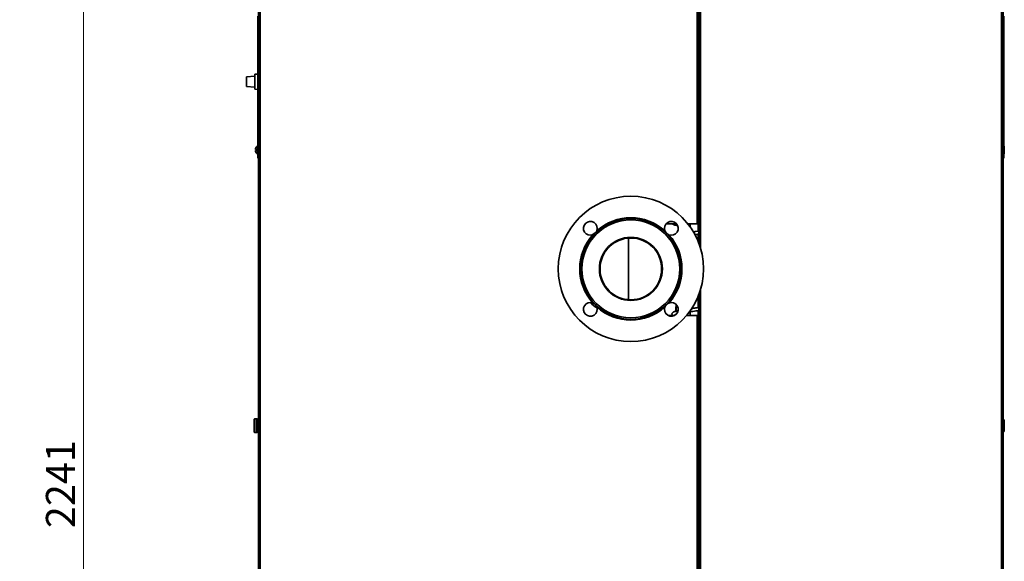
# Model space of a CAD drawing. Units: millimetres. Extents: x 60 to 10112, y 60 to 7068.
# Drawn here: x 1309 to 2597, y 1977 to 2686 of the extents above; entities that cross this region are included whole.
import ezdxf

# ---------------------------------------------------------------- set-up
doc = ezdxf.new("R2010")
doc.units = ezdxf.units.MM
doc.header["$LTSCALE"] = 12
doc.styles.add('SLDTEXTSTYLE0', font='TXT', dxfattribs={"width": 0.605})
doc.dimstyles.new('SLDDIMSTYLE1', dxfattribs={"dimtxt": 36.983789, "dimasz": 39.624, "dimexe": 0, "dimexo": 0.0625, "dimgap": 9.245947, "dimtad": 1, "dimdec": 0, "dimrnd": 1e-09, "dimzin": 12, "dimdsep": 46, "dimtxsty": 'SLDTEXTSTYLE0', "dimsah": 1, "dimcen": 0.09, "dimadec": 0, "dimazin": 3, "dimtfac": 1, "dimtdec": 0, "dimtofl": 0, "dimtmove": 0, "dimatfit": 3, "dimfxl": 0, "dimfrac": 2, "dimtolj": 1, "dimtzin": 12, "dimarcsym": 0})

# ---------------------------------------------------------------- blocks, each defined once
blk = doc.blocks.new('_D_26')
at = {"color": 7, "linetype": 'Continuous', "lineweight": 0}
for p, q in [((2096.7, 3821.9), (1116.4, 3821.9)), ((1140.4, 956.6), (1140.4, 3821.9)), ((1972.7, 956.6), (1116.4, 956.6))]:
    blk.add_line(p, q, dxfattribs=at)
at = {"color": 7, "linetype": 'Continuous', "lineweight": 18}
for points in [[(1140.4, 3821.9), (1134.3, 3782.3), (1146.5, 3782.3)], [(1140.4, 956.6), (1146.5, 996.2), (1134.3, 996.2)]]:
    blk.add_solid(points, dxfattribs=at)
at = {"color": 7, "linetype": 'Continuous', "lineweight": 18, "insert": (1091.3, 2332.8), "char_height": 38.1, "attachment_point": 1, "rotation": 90, "style": 'SLDTEXTSTYLE0'}
blk.add_mtext('2865', dxfattribs=at)
blk = doc.blocks.new('_D_27')
at = {"color": 7, "linetype": 'Continuous', "lineweight": 0}
for p, q in [((1611.5, 3197.1), (1368.4, 3197.1)), ((1392.4, 956.6), (1392.4, 3197.1)), ((1972.7, 956.6), (1368.4, 956.6))]:
    blk.add_line(p, q, dxfattribs=at)
at = {"color": 7, "linetype": 'Continuous', "lineweight": 18}
for points in [[(1392.4, 3197.1), (1386.3, 3157.5), (1398.5, 3157.5)], [(1392.4, 956.6), (1398.5, 996.2), (1386.3, 996.2)]]:
    blk.add_solid(points, dxfattribs=at)
at = {"color": 7, "linetype": 'Continuous', "lineweight": 18, "insert": (1343.3, 2020.4), "char_height": 38.1, "attachment_point": 1, "rotation": 90, "style": 'SLDTEXTSTYLE0'}
blk.add_mtext('2241', dxfattribs=at)

msp = doc.modelspace()

# ---------------------------------------------------------------- linework, layer by layer
at = {"color": 7, "linetype": 'Continuous', "lineweight": 35}
for p, q in [((1621.444, 2704.412), (1621.444, 1054.412)), ((1623.494, 2702.362), (1623.494, 1056.462)), ((2195.394, 2418.612), (2195.394, 2702.362)), ((2197.444, 2704.412), (2197.444, 2418.612)), ((2197.814, 2704.412), (2197.814, 2392.515)), ((2593.764, 1056.462), (2593.764, 2702.362)), ((2595.814, 2704.412), (2595.814, 1054.412)), ((2595.944, 2162.112), (2595.944, 2702.362)), ((1620.644, 2509.412), (1620.644, 2690.212)), ((2197.444, 2685.118), (2197.814, 2685.178)), ((2596.744, 2509.412), (2596.744, 2690.212)), ((2197.444, 2665.118), (2197.814, 2665.178)), ((2197.444, 2645.118), (2197.814, 2645.178)), ((2197.444, 2625.118), (2197.814, 2625.178)), ((1616.644, 2611.632), (1605.644, 2610.863)), ((1605.644, 2597.961), (1605.644, 2610.863)), ((1620.644, 2614.412), (1616.644, 2614.132)), ((1616.644, 2594.691), (1616.644, 2614.132)), ((2197.444, 2605.118), (2197.814, 2605.178)), ((1605.644, 2597.961), (1616.644, 2597.191)), ((1616.644, 2594.691), (1620.644, 2594.412)), ((2197.444, 2585.118), (2197.814, 2585.178)), ((2197.444, 2565.118), (2197.814, 2565.178)), ((2197.444, 2545.118), (2197.814, 2545.178)), ((2197.444, 2525.118), (2197.814, 2525.178)), ((1619.018, 2515.612), (1617.478, 2515.612)), ((1617.478, 2514.612), (1619.018, 2514.612)), ((1617.741, 2517.112), (1617.723, 2517.112)), ((1617.723, 2513.112), (1617.741, 2513.112)), ((1620.444, 2521.112), (1619.944, 2521.112)), ((1619.944, 2509.112), (1619.944, 2521.112)), ((1620.444, 2509.112), (1620.444, 2521.112)), ((1620.644, 2520.012), (1620.444, 2520.012)), ((2596.944, 2520.012), (2596.744, 2520.012)), ((2596.944, 2520.012), (2596.944, 2510.212)), ((1619.944, 2509.112), (1620.444, 2509.112)), ((1620.444, 2510.212), (1620.644, 2510.212)), ((1620.644, 2509.412), (1621.444, 2509.412)), ((1620.644, 2504.412), (1620.644, 2509.412)), ((1621.444, 2504.412), (1620.644, 2504.412)), ((2197.444, 2505.118), (2197.814, 2505.178)), ((2595.944, 2509.412), (2596.744, 2509.412)), ((2596.744, 2504.412), (2595.944, 2504.412)), ((2596.744, 2510.212), (2596.944, 2510.212)), ((2596.744, 2509.412), (2596.744, 2504.412)), ((2197.444, 2485.118), (2197.814, 2485.178)), ((2197.444, 2465.118), (2197.814, 2465.178)), ((2197.444, 2445.118), (2197.814, 2445.178)), ((2197.444, 2425.118), (2197.814, 2425.178)), ((2168.465, 2418.612), (2154.99, 2418.612)), ((2195.394, 2418.612), (2183.152, 2418.612)), ((2183.939, 2417.351), (2184.201, 2418.612)), ((2186.264, 2414.456), (2186.264, 2418.612)), ((2195.394, 2418.612), (2197.444, 2418.612)), ((2061.296, 2405.627), (2060.516, 2405.066)), ((2063.239, 2407.79), (2062.679, 2407.01)), ((2105.394, 2399.877), (2105.394, 2319.347)), ((2154.709, 2407.01), (2154.149, 2407.79)), ((2156.872, 2405.066), (2156.093, 2405.627)), ((2197.103, 2325.062), (2197.814, 2325.178)), ((2197.814, 2326.708), (2197.814, 1054.412)), ((2060.516, 2314.157), (2061.296, 2313.597)), ((2062.679, 2312.213), (2063.239, 2311.434)), ((2154.149, 2311.434), (2154.709, 2312.213)), ((2156.093, 2313.597), (2156.872, 2314.157)), ((2167.854, 2304.285), (2168.184, 2312.806)), ((2157.541, 2298.612), (2165.914, 2298.612)), ((2167.557, 2299.79), (2167.561, 2300.114)), ((2167.683, 2299.866), (2167.694, 2300.15)), ((2181.523, 2298.612), (2195.394, 2298.612)), ((2186.264, 2298.612), (2186.264, 2303.428)), ((2195.394, 1690.612), (2195.394, 2298.612)), ((2197.444, 2298.612), (2195.394, 2298.612)), ((2197.444, 2298.612), (2197.444, 1690.612)), ((2197.444, 2285.118), (2197.814, 2285.178)), ((2197.444, 2265.118), (2197.814, 2265.178)), ((2197.444, 2245.118), (2197.814, 2245.178)), ((2197.444, 2225.118), (2197.814, 2225.178)), ((2197.444, 2205.118), (2197.814, 2205.178)), ((2197.444, 2185.118), (2197.814, 2185.178)), ((2197.444, 2165.118), (2197.814, 2165.178)), ((1615.944, 2157.857), (1615.944, 2163.112)), ((1615.944, 2146.112), (1615.944, 2157.857)), ((1619.444, 2163.612), (1616.444, 2163.612)), ((1619.944, 2157.857), (1619.944, 2163.112)), ((1621.444, 2162.112), (1619.944, 2162.112)), ((1619.944, 2146.112), (1619.944, 2157.857)), ((2597.314, 2162.112), (2595.814, 2162.112)), ((2597.314, 2162.112), (2597.314, 2147.112)), ((1616.444, 2145.612), (1619.444, 2145.612)), ((1619.944, 2147.112), (1621.444, 2147.112)), ((2197.444, 2145.118), (2197.814, 2145.178)), ((2595.814, 2147.112), (2597.314, 2147.112)), ((2595.944, 1520.112), (2595.944, 2147.112)), ((2197.444, 2125.118), (2197.814, 2125.178)), ((2197.444, 2105.118), (2197.814, 2105.178)), ((2197.444, 2085.118), (2197.814, 2085.178)), ((2197.444, 2065.118), (2197.814, 2065.178)), ((2197.444, 2045.118), (2197.814, 2045.178)), ((2197.444, 2025.118), (2197.814, 2025.178)), ((2197.444, 2005.118), (2197.814, 2005.178)), ((2197.444, 1985.118), (2197.814, 1985.178))]:
    msp.add_line(p, q, dxfattribs=at)
at = {"color": 8, "linetype": 'Continuous', "lineweight": 35}
for p, q in [((2199.864, 2702.362), (2199.864, 2386.314)), ((2196.564, 2418.612), (2196.564, 2408.989)), ((2196.564, 2404.975), (2196.564, 2395.721)), ((2199.864, 2332.909), (2199.864, 1056.462)), ((2196.564, 2323.503), (2196.564, 2308.989)), ((2196.564, 2304.975), (2196.564, 2298.612)), ((1616.444, 2158.048), (1616.444, 2163.612)), ((1616.444, 2145.612), (1616.444, 2158.048)), ((1619.444, 2158.048), (1619.444, 2163.612)), ((1619.444, 2145.612), (1619.444, 2158.048))]:
    msp.add_line(p, q, dxfattribs=at)
at = {"color": 7, "linetype": 'Continuous', "lineweight": 35}
for radius in [95, 64, 41.25, 40.4]:
    msp.add_circle((2108.694, 2359.612), radius, dxfattribs=at)
for centre, radius, start, end in [((1624.744, 2515.112), 7.283, 164.060778, 176.063297), ((1624.744, 2515.112), 7.283, 183.936703, 195.939222), ((1624.744, 2515.112), 7.3, 131.11209, 164.099203), ((1624.744, 2515.112), 7.3, 195.900797, 228.88791), ((1624.744, 2515.112), 5.748, 175.009755, 184.990245), ((2108.694, 2359.612), 66, 45, 135), ((2108.694, 2359.612), 66.015, 45.427474, 134.572526), ((2108.694, 2359.612), 66.061, 45.848586, 134.151414), ((2108.694, 2359.612), 66.236, 46.665849, 133.334151), ((2108.694, 2359.612), 66.517, 47.440061, 132.559939), ((2108.694, 2359.612), 66.887, 48.151552, 131.848448), ((2055.661, 2412.645), 9, 339.115827, 290.884173), ((2161.727, 2412.645), 9, 249.115827, 200.884173), ((2108.694, 2359.612), 66.887, 138.151552, 221.848448), ((2108.694, 2359.612), 66.517, 137.440061, 222.559939), ((2108.694, 2359.612), 66.236, 136.665849, 223.334151), ((2108.694, 2359.612), 66.061, 135.848586, 224.151414), ((2108.694, 2359.612), 66.015, 135.427474, 224.572526), ((2108.694, 2359.612), 66, 135, 225), ((2097.444, 2358.612), 60, 124.92324, 130.82149), ((2108.738, 2360.073), 39.935, 64.689429, 73.949739), ((2108.694, 2359.612), 66, 315, 45), ((2108.694, 2359.612), 66.015, 315.427474, 44.572526), ((2108.694, 2359.612), 66.061, 315.848586, 44.151414), ((2108.694, 2359.612), 66.236, 316.665849, 43.334151), ((2108.694, 2359.612), 66.517, 317.440061, 42.559939), ((2108.694, 2359.612), 66.887, 318.151552, 41.848448), ((2055.661, 2306.579), 9, 69.115827, 20.884173), ((2097.444, 2358.612), 60, 225.82523, 236.645168), ((2108.694, 2359.612), 66, 225, 315), ((2108.694, 2359.612), 66.015, 225.427474, 314.572526), ((2108.694, 2359.612), 66.061, 225.848586, 314.151414), ((2108.694, 2359.612), 66.236, 226.665849, 313.334151), ((2108.694, 2359.612), 66.517, 227.440061, 312.559939), ((2108.694, 2359.612), 66.887, 228.151552, 311.848448), ((2161.727, 2306.579), 9, 159.115827, 110.884173), ((1616.444, 2163.112), 0.5, 90, 180), ((1619.444, 2163.112), 0.5, 0, 90), ((1616.444, 2146.112), 0.5, 180, 270), ((1619.444, 2146.112), 0.5, 270, 0)]:
    msp.add_arc(centre, radius, start, end, dxfattribs=at)
for points, knots in [([(2197.814, 2669.192), (2197.764, 2669.183), (2197.652, 2669.162), (2197.518, 2669.141), (2197.444, 2669.13)], [0, 0, 0, 0, 0.45119741, 1, 1, 1, 1]), ([(2197.814, 2649.192), (2197.764, 2649.183), (2197.652, 2649.162), (2197.518, 2649.141), (2197.444, 2649.13)], [0, 0, 0, 0, 0.45119741, 1, 1, 1, 1]), ([(2197.814, 2629.192), (2197.764, 2629.183), (2197.652, 2629.162), (2197.518, 2629.141), (2197.444, 2629.13)], [0, 0, 0, 0, 0.45119741, 1, 1, 1, 1]), ([(2197.814, 2609.192), (2197.764, 2609.183), (2197.652, 2609.162), (2197.518, 2609.141), (2197.444, 2609.13)], [0, 0, 0, 0, 0.45119741, 1, 1, 1, 1]), ([(2197.814, 2589.192), (2197.764, 2589.183), (2197.652, 2589.162), (2197.518, 2589.141), (2197.444, 2589.13)], [0, 0, 0, 0, 0.45119741, 1, 1, 1, 1]), ([(2197.814, 2569.192), (2197.764, 2569.183), (2197.652, 2569.162), (2197.518, 2569.141), (2197.444, 2569.13)], [0, 0, 0, 0, 0.45119741, 1, 1, 1, 1]), ([(2197.814, 2549.192), (2197.764, 2549.183), (2197.652, 2549.162), (2197.518, 2549.141), (2197.444, 2549.13)], [0, 0, 0, 0, 0.45119741, 1, 1, 1, 1]), ([(2197.814, 2529.192), (2197.764, 2529.183), (2197.652, 2529.162), (2197.518, 2529.141), (2197.444, 2529.13)], [0, 0, 0, 0, 0.45119741, 1, 1, 1, 1]), ([(2197.814, 2509.192), (2197.764, 2509.183), (2197.652, 2509.162), (2197.518, 2509.141), (2197.444, 2509.13)], [0, 0, 0, 0, 0.45119741, 1, 1, 1, 1]), ([(2197.814, 2489.192), (2197.764, 2489.183), (2197.652, 2489.162), (2197.518, 2489.141), (2197.444, 2489.13)], [0, 0, 0, 0, 0.45119741, 1, 1, 1, 1]), ([(2197.814, 2469.192), (2197.764, 2469.183), (2197.652, 2469.162), (2197.518, 2469.141), (2197.444, 2469.13)], [0, 0, 0, 0, 0.45119741, 1, 1, 1, 1]), ([(2197.814, 2449.192), (2197.764, 2449.183), (2197.652, 2449.162), (2197.518, 2449.141), (2197.444, 2449.13)], [0, 0, 0, 0, 0.45119741, 1, 1, 1, 1]), ([(2197.814, 2429.192), (2197.764, 2429.183), (2197.652, 2429.162), (2197.518, 2429.141), (2197.444, 2429.13)], [0, 0, 0, 0, 0.45119741, 1, 1, 1, 1]), ([(2064.07, 2409.436), (2064.008, 2409.281), (2063.898, 2409.004), (2063.764, 2408.728), (2063.704, 2408.606)], [0, 0, 0, 0, 0.55999633, 1, 1, 1, 1]), ([(2153.684, 2408.606), (2153.609, 2408.761), (2153.475, 2409.038), (2153.366, 2409.315), (2153.318, 2409.436)], [0, 0, 0, 0, 0.55998693, 1, 1, 1, 1]), ([(2163.25, 2418.612), (2163.363, 2418.495), (2163.939, 2417.899), (2165.226, 2417.373), (2167.313, 2416.7), (2169.111, 2416.306), (2169.935, 2416.125)], [0, 0, 0, 0, 0.07886204, 0.40360537, 0.72677888, 1, 1, 1, 1]), ([(2197.814, 2409.192), (2197.762, 2409.183), (2196.547, 2408.963), (2194.117, 2408.597), (2191.595, 2408.204), (2190.413, 2408.031), (2190.258, 2408.008)], [0, 0, 0, 0, 0.02397876, 0.56236306, 0.94235957, 1, 1, 1, 1]), ([(2059.699, 2404.601), (2059.544, 2404.527), (2059.268, 2404.393), (2058.991, 2404.284), (2058.869, 2404.236)], [0, 0, 0, 0, 0.55998693, 1, 1, 1, 1]), ([(2060.516, 2405.066), (2060.365, 2404.973), (2060.095, 2404.805), (2059.82, 2404.664), (2059.699, 2404.601)], [0, 0, 0, 0, 0.55993857, 1, 1, 1, 1]), ([(2061.667, 2405.942), (2061.599, 2405.882), (2061.477, 2405.774), (2061.351, 2405.672), (2061.296, 2405.627)], [0, 0, 0, 0, 0.55998664, 1, 1, 1, 1]), ([(2062.025, 2406.281), (2061.959, 2406.216), (2061.842, 2406.101), (2061.721, 2405.991), (2061.667, 2405.942)], [0, 0, 0, 0, 0.55947869, 1, 1, 1, 1]), ([(2062.364, 2406.638), (2062.302, 2406.57), (2062.191, 2406.449), (2062.076, 2406.332), (2062.025, 2406.281)], [0, 0, 0, 0, 0.56046229, 1, 1, 1, 1]), ([(2062.679, 2407.01), (2062.622, 2406.94), (2062.519, 2406.814), (2062.411, 2406.692), (2062.364, 2406.638)], [0, 0, 0, 0, 0.55998804, 1, 1, 1, 1]), ([(2063.704, 2408.606), (2063.624, 2408.453), (2063.482, 2408.178), (2063.313, 2407.908), (2063.239, 2407.79)], [0, 0, 0, 0, 0.559989, 1, 1, 1, 1]), ([(2154.149, 2407.79), (2154.055, 2407.941), (2153.888, 2408.211), (2153.746, 2408.486), (2153.684, 2408.606)], [0, 0, 0, 0, 0.55993857, 1, 1, 1, 1]), ([(2155.024, 2406.638), (2154.964, 2406.707), (2154.856, 2406.829), (2154.754, 2406.955), (2154.709, 2407.01)], [0, 0, 0, 0, 0.55998664, 1, 1, 1, 1]), ([(2155.363, 2406.281), (2155.299, 2406.346), (2155.183, 2406.463), (2155.073, 2406.585), (2155.024, 2406.638)], [0, 0, 0, 0, 0.55947869, 1, 1, 1, 1]), ([(2155.721, 2405.942), (2155.653, 2406.004), (2155.531, 2406.114), (2155.415, 2406.23), (2155.363, 2406.281)], [0, 0, 0, 0, 0.56046229, 1, 1, 1, 1]), ([(2156.093, 2405.627), (2156.022, 2405.684), (2155.897, 2405.786), (2155.775, 2405.894), (2155.721, 2405.942)], [0, 0, 0, 0, 0.55998804, 1, 1, 1, 1]), ([(2157.689, 2404.601), (2157.535, 2404.681), (2157.261, 2404.824), (2156.991, 2404.992), (2156.872, 2405.066)], [0, 0, 0, 0, 0.559989, 1, 1, 1, 1]), ([(2158.519, 2404.236), (2158.364, 2404.297), (2158.087, 2404.407), (2157.81, 2404.542), (2157.689, 2404.601)], [0, 0, 0, 0, 0.55999633, 1, 1, 1, 1]), ([(2192.486, 2404.342), (2192.961, 2404.413), (2194.208, 2404.6), (2195.991, 2404.88), (2197.247, 2405.085), (2197.814, 2405.178)], [0, 0, 0, 0, 0.25257678, 0.66255483, 1, 1, 1, 1]), ([(2148.886, 2359.612), (2148.878, 2360.248), (2148.861, 2361.516), (2148.726, 2363.409), (2148.511, 2365.284), (2148.206, 2367.141), (2147.816, 2368.982), (2147.338, 2370.804), (2146.889, 2372.24), (2146.52, 2373.3), (2146.264, 2373.994), (2145.996, 2374.684), (2145.638, 2375.554), (2145.349, 2376.229), (2145.139, 2376.669), (2145.122, 2376.706)], [0, 0, 0, 0, 0.10815541, 0.21554744, 0.32240798, 0.42897244, 0.53547813, 0.64216281, 0.74926301, 0.79119579, 0.8331267, 0.87506921, 0.91703673, 0.99316966, 1, 1, 1, 1]), ([(2145.647, 2343.714), (2146.139, 2344.959), (2147.132, 2347.474), (2148.125, 2351.426), (2148.771, 2355.49), (2148.848, 2358.233), (2148.886, 2359.612)], [0, 0, 0, 0, 0.2457808, 0.49645198, 0.74697967, 1, 1, 1, 1]), ([(2058.869, 2314.987), (2059.024, 2314.926), (2059.301, 2314.816), (2059.578, 2314.681), (2059.699, 2314.622)], [0, 0, 0, 0, 0.55999633, 1, 1, 1, 1]), ([(2059.699, 2314.622), (2059.853, 2314.542), (2060.127, 2314.399), (2060.397, 2314.231), (2060.516, 2314.157)], [0, 0, 0, 0, 0.559989, 1, 1, 1, 1]), ([(2061.296, 2313.597), (2061.366, 2313.539), (2061.492, 2313.437), (2061.614, 2313.329), (2061.667, 2313.281)], [0, 0, 0, 0, 0.55998804, 1, 1, 1, 1]), ([(2061.667, 2313.281), (2061.735, 2313.219), (2061.857, 2313.109), (2061.974, 2312.993), (2062.025, 2312.943)], [0, 0, 0, 0, 0.56046229, 1, 1, 1, 1]), ([(2062.025, 2312.943), (2062.09, 2312.877), (2062.205, 2312.76), (2062.315, 2312.638), (2062.364, 2312.585)], [0, 0, 0, 0, 0.55947869, 1, 1, 1, 1]), ([(2062.364, 2312.585), (2062.424, 2312.516), (2062.532, 2312.394), (2062.634, 2312.268), (2062.679, 2312.213)], [0, 0, 0, 0, 0.55998664, 1, 1, 1, 1]), ([(2063.239, 2311.434), (2063.333, 2311.282), (2063.5, 2311.012), (2063.642, 2310.738), (2063.704, 2310.617)], [0, 0, 0, 0, 0.55993857, 1, 1, 1, 1]), ([(2063.704, 2310.617), (2063.779, 2310.462), (2063.913, 2310.185), (2064.022, 2309.909), (2064.07, 2309.787)], [0, 0, 0, 0, 0.55998693, 1, 1, 1, 1]), ([(2153.318, 2309.787), (2153.38, 2309.942), (2153.49, 2310.219), (2153.625, 2310.495), (2153.684, 2310.617)], [0, 0, 0, 0, 0.55999633, 1, 1, 1, 1]), ([(2153.684, 2310.617), (2153.764, 2310.771), (2153.906, 2311.045), (2154.075, 2311.315), (2154.149, 2311.434)], [0, 0, 0, 0, 0.559989, 1, 1, 1, 1]), ([(2154.709, 2312.213), (2154.766, 2312.283), (2154.869, 2312.409), (2154.977, 2312.531), (2155.024, 2312.585)], [0, 0, 0, 0, 0.55998804, 1, 1, 1, 1]), ([(2155.024, 2312.585), (2155.086, 2312.653), (2155.197, 2312.774), (2155.312, 2312.891), (2155.363, 2312.943)], [0, 0, 0, 0, 0.56046229, 1, 1, 1, 1]), ([(2155.363, 2312.943), (2155.429, 2313.007), (2155.546, 2313.123), (2155.667, 2313.233), (2155.721, 2313.281)], [0, 0, 0, 0, 0.55947869, 1, 1, 1, 1]), ([(2155.721, 2313.281), (2155.789, 2313.342), (2155.912, 2313.45), (2156.037, 2313.552), (2156.093, 2313.597)], [0, 0, 0, 0, 0.55998664, 1, 1, 1, 1]), ([(2156.872, 2314.157), (2157.023, 2314.251), (2157.294, 2314.418), (2157.568, 2314.559), (2157.689, 2314.622)], [0, 0, 0, 0, 0.55993857, 1, 1, 1, 1]), ([(2157.689, 2314.622), (2157.844, 2314.697), (2158.12, 2314.83), (2158.397, 2314.939), (2158.519, 2314.987)], [0, 0, 0, 0, 0.55998693, 1, 1, 1, 1]), ([(2167.618, 2304.225), (2167.618, 2306.046), (2167.62, 2308.979), (2167.809, 2311.912), (2167.881, 2313.023)], [0, 0, 0, 0, 0.62103046, 1, 1, 1, 1]), ([(2197.814, 2309.192), (2197.762, 2309.183), (2196.547, 2308.963), (2194.123, 2308.597), (2190.902, 2308.099), (2189.004, 2307.823), (2188.136, 2307.696)], [0, 0, 0, 0, 0.01899248, 0.44542205, 0.74639991, 1, 1, 1, 1]), ([(2170.395, 2304.875), (2169.842, 2304.757), (2168.493, 2304.469), (2166.665, 2304.002), (2165.137, 2303.492), (2164.127, 2303.003), (2163.43, 2302.534), (2162.78, 2301.861), (2162.356, 2300.852), (2162.436, 2299.752), (2162.823, 2298.997), (2163.145, 2298.707), (2163.25, 2298.612)], [0, 0, 0, 0, 0.10607107, 0.25926281, 0.41418069, 0.53359733, 0.61667839, 0.70131483, 0.78159994, 0.87012182, 0.95749551, 1, 1, 1, 1]), ([(2166.082, 2299.533), (2166.078, 2299.528), (2166.062, 2299.51), (2166.26, 2299.638), (2166.718, 2299.833), (2167.318, 2300.052), (2167.861, 2300.197), (2168.023, 2300.241)], [0, 0, 0, 0, 0.07369795, 0.280294, 0.54401526, 0.86408285, 1, 1, 1, 1]), ([(2184.981, 2303.245), (2185.546, 2303.326), (2187.211, 2303.563), (2190.233, 2303.997), (2193.391, 2304.475), (2195.994, 2304.88), (2197.248, 2305.085), (2197.814, 2305.178)], [0, 0, 0, 0, 0.12699443, 0.37414509, 0.6770692, 0.85420384, 1, 1, 1, 1]), ([(2197.814, 2289.192), (2197.764, 2289.183), (2197.652, 2289.162), (2197.518, 2289.141), (2197.444, 2289.13)], [0, 0, 0, 0, 0.451197408, 1, 1, 1, 1]), ([(2197.814, 2269.192), (2197.764, 2269.183), (2197.652, 2269.162), (2197.518, 2269.141), (2197.444, 2269.13)], [0, 0, 0, 0, 0.45119741, 1, 1, 1, 1]), ([(2197.814, 2249.192), (2197.764, 2249.183), (2197.652, 2249.162), (2197.518, 2249.141), (2197.444, 2249.13)], [0, 0, 0, 0, 0.451197408, 1, 1, 1, 1]), ([(2197.814, 2229.192), (2197.764, 2229.183), (2197.652, 2229.162), (2197.518, 2229.141), (2197.444, 2229.13)], [0, 0, 0, 0, 0.45119741, 1, 1, 1, 1]), ([(2197.814, 2209.192), (2197.764, 2209.183), (2197.652, 2209.162), (2197.518, 2209.141), (2197.444, 2209.13)], [0, 0, 0, 0, 0.451197408, 1, 1, 1, 1]), ([(2197.814, 2189.192), (2197.764, 2189.183), (2197.652, 2189.162), (2197.518, 2189.141), (2197.444, 2189.13)], [0, 0, 0, 0, 0.45119741, 1, 1, 1, 1]), ([(2197.814, 2169.192), (2197.764, 2169.183), (2197.652, 2169.162), (2197.518, 2169.141), (2197.444, 2169.13)], [0, 0, 0, 0, 0.451197408, 1, 1, 1, 1]), ([(2197.814, 2149.192), (2197.764, 2149.183), (2197.652, 2149.162), (2197.518, 2149.141), (2197.444, 2149.13)], [0, 0, 0, 0, 0.451197408, 1, 1, 1, 1]), ([(2197.814, 2129.192), (2197.764, 2129.183), (2197.652, 2129.162), (2197.518, 2129.141), (2197.444, 2129.13)], [0, 0, 0, 0, 0.451197408, 1, 1, 1, 1]), ([(2197.814, 2109.192), (2197.764, 2109.183), (2197.652, 2109.162), (2197.518, 2109.141), (2197.444, 2109.13)], [0, 0, 0, 0, 0.451197408, 1, 1, 1, 1]), ([(2197.814, 2089.192), (2197.764, 2089.183), (2197.652, 2089.162), (2197.518, 2089.141), (2197.444, 2089.13)], [0, 0, 0, 0, 0.45119741, 1, 1, 1, 1]), ([(2197.814, 2069.192), (2197.764, 2069.183), (2197.652, 2069.162), (2197.518, 2069.141), (2197.444, 2069.13)], [0, 0, 0, 0, 0.45119741, 1, 1, 1, 1]), ([(2197.814, 2049.192), (2197.764, 2049.183), (2197.652, 2049.162), (2197.518, 2049.141), (2197.444, 2049.13)], [0, 0, 0, 0, 0.45119741, 1, 1, 1, 1]), ([(2197.814, 2029.192), (2197.764, 2029.183), (2197.652, 2029.162), (2197.518, 2029.141), (2197.444, 2029.13)], [0, 0, 0, 0, 0.45119741, 1, 1, 1, 1]), ([(2197.814, 2009.192), (2197.764, 2009.183), (2197.652, 2009.162), (2197.518, 2009.141), (2197.444, 2009.13)], [0, 0, 0, 0, 0.45119741, 1, 1, 1, 1]), ([(2197.814, 1989.192), (2197.764, 1989.183), (2197.652, 1989.162), (2197.518, 1989.141), (2197.444, 1989.13)], [0, 0, 0, 0, 0.451197408, 1, 1, 1, 1])]:
    msp.add_open_spline(points, degree=3, knots=knots, dxfattribs=at)

# ---------------------------------------------------------------- dimensions: what is measured, and where the dimension line sits
at = {"color": 7, "linetype": 'Continuous', "lineweight": 18}
for base, p1, p2, picture, middle in [((1140.444, 3821.912), (1984.694, 956.612), (2108.694, 3821.912), '_D_26', (1140.444, 2389.262)), ((1392.444080767, 3197.111639457), (1984.694080767, 956.611639457), (1623.494080767, 3197.111639457), '_D_27', (1392.444080767, 2076.861639457))]:
    dim = msp.add_linear_dim(base=base, p1=p1, p2=p2, angle=90, dimstyle='SLDDIMSTYLE1', dxfattribs=at)
    dim.commit()
    dim.dimension.update_dxf_attribs({"geometry": picture, "text_midpoint": middle, "dimtype": 160})

doc.saveas('drawing.dxf')
